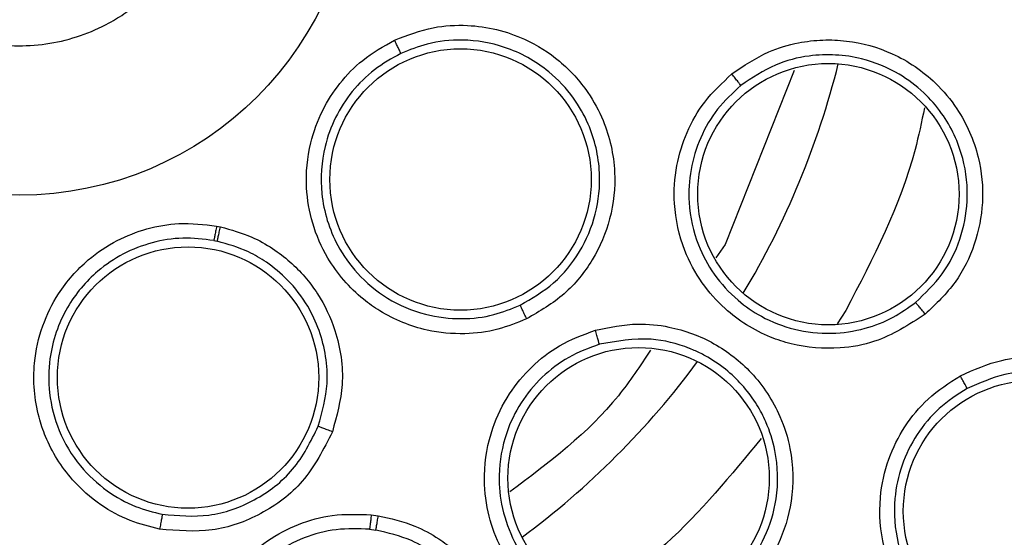
# Model space of a CAD drawing. Units: inches. Extents: x 0.4 to 10.6, y 0.4 to 8.1.
# Drawn here: x 7 to 7, y 3.1 to 3.1 of the extents above; entities that cross this region are included whole.
import ezdxf

# ---------------------------------------------------------------- set-up
doc = ezdxf.new("R2010")
doc.units = ezdxf.units.IN
doc.header["$MEASUREMENT"] = 0

msp = doc.modelspace()

# ---------------------------------------------------------------- linework, layer by layer
at = {"color": 7, "linetype": 'Continuous', "lineweight": 25}
for p, q in [((7.01358300977121, 3.132870509664852), (7.010664807730945, 3.125532282490721)), ((6.989212648631464, 3.126315357088274), (6.989374495836993, 3.126282683660289)), ((6.989093369674022, 3.125704834171238), (6.989239561186618, 3.125675319428834)), ((7.010664807730958, 3.125532282490733), (7.010266245651621, 3.12496841751063)), ((6.995737376376236, 3.114138330970558), (6.996030049817149, 3.114099773818432)), ((6.995664237470448, 3.113525493901689), (6.995928612454833, 3.11349063682605))]:
    msp.add_line(p, q, dxfattribs=at)
at = {"color": 1, "linetype": 'Continuous', "lineweight": 25}
msp.add_line((7.015753587455404, 3.122752269456992), (7.015386305535506, 3.122189921442864), dxfattribs=at)
at = {"color": 7, "linetype": 'Continuous', "lineweight": 25}
for centre, radius in [((6.980901770129133, 3.141791904037959), 0.0871840541217364), ((6.980901770129134, 3.141791904037959), 0.01417322834645685), ((6.999502790787244, 3.128277471465565), 0.005511811023620972), ((7.015019841054173, 3.127659736338809), 0.005511811023614754), ((6.988006727795071, 3.119925092797172), 0.005511811023630742), ((7.007014611103623, 3.115679063063471), 0.005511811023619195), ((7.023693091562834, 3.11429159159103), 0.00551181102362186)]:
    msp.add_circle(centre, radius, dxfattribs=at)
at = {"color": 1, "linetype": 'Continuous', "lineweight": 25}
for radius, start, end in [(0.03559959114693166, 329.0396728427123, 345.9603271578113), (0.03559959114693152, 306.5396724225553, 323.4603275733269)]:
    msp.add_arc((6.98090177012907, 3.141791904037958), radius, start, end, dxfattribs=at)
at = {"color": 7, "linetype": 'Continuous', "lineweight": 25}
for points, knots in [([(6.938894516713543, 3.218685665637959), (6.942235798672248, 3.220354006413469), (6.948977116359332, 3.223720024402082), (6.959892086721853, 3.227097803319265), (6.970327953207986, 3.228973917649164), (6.980041107067342, 3.229556193735947), (6.988819247791623, 3.22919946870138), (6.997499954300584, 3.227975327159633), (7.006837820762184, 3.225686328232333), (7.016646868101507, 3.22205606159872), (7.026601987658825, 3.216828814658687), (7.035845022990498, 3.210355323814816), (7.044274004389155, 3.202667474528725), (7.051750374905881, 3.193784977428609), (7.058023560339577, 3.183923999129962), (7.062931864722713, 3.173317402268847), (7.066366905715516, 3.16222707520373), (7.068281815366627, 3.150980569798482), (7.068735034164252, 3.139705190299809), (7.06775503255033, 3.12850393381073), (7.065509926916401, 3.118288477297623), (7.06239075839486, 3.109193941804494), (7.058730777822303, 3.101228195836678), (7.054288001715955, 3.09364866133336), (7.048550184022538, 3.085790086287762), (7.041332849810343, 3.078022204413944), (7.032593308467595, 3.070662412300295), (7.026118310132532, 3.066808370631569), (7.022909023112598, 3.064898142201896)], [0, 0, 0, 0, 0.04067219903777582, 0.08205958615123936, 0.1240759063951415, 0.1560295241603765, 0.1879860672739967, 0.2197271600860466, 0.2514711587897622, 0.292669192613355, 0.333459390213948, 0.3737575199712961, 0.4154047317815933, 0.4575165439012885, 0.4999999947922193, 0.5424808493973776, 0.5845925981656935, 0.6262424689564429, 0.666537882810815, 0.7073281668329925, 0.7485288309849816, 0.7802699236771011, 0.8120139222584007, 0.8439675400499924, 0.8759240831870441, 0.9179377200855922, 0.9593264127452698, 1, 1, 1, 1]), ([(7.022909023112598, 3.064898142201896), (7.019723109485364, 3.063300832053891), (7.013252482725939, 3.060056677002594), (7.002727749158782, 3.056703991880005), (6.992497550832365, 3.054743765414189), (6.982833064845304, 3.054042602413605), (6.973910506379935, 3.054299356733282), (6.964995968145055, 3.055467022279051), (6.956190092873977, 3.057567944033079), (6.94764471488594, 3.060557944851618), (6.939512984215759, 3.064391914264943), (6.931864987890722, 3.068996338642441), (6.92411540581199, 3.074809981102287), (6.916548096376774, 3.081977113578671), (6.909570837947154, 3.090521692600233), (6.90381759855448, 3.099680348691676), (6.899219347450843, 3.109469969057634), (6.895798977727027, 3.119957727080034), (6.893856701087589, 3.130197800254602), (6.893151733411787, 3.139860207105365), (6.893409423911619, 3.148783278746793), (6.894576835946428, 3.15769767207286), (6.896677816676375, 3.166503603656134), (6.899667836735843, 3.175048902361772), (6.903501671007581, 3.18318089210092), (6.908106606250722, 3.190827950266776), (6.913918168886373, 3.198581339968542), (6.921095163224233, 3.206130722743695), (6.929602753736269, 3.213175689640578), (6.935828949657143, 3.216867797388367), (6.938894516713543, 3.218685665637959)], [0, 0, 0, 0, 0.03881419698808516, 0.0788320748967418, 0.1199756739539031, 0.1521380528694977, 0.1843034458569384, 0.2171501812825434, 0.2499999949178908, 0.2828467304308965, 0.3156965441548577, 0.3478589233116043, 0.3800243165431857, 0.4211652453471827, 0.4611837684607194, 0.4999999949395093, 0.5388135167532945, 0.5788320748958161, 0.6199756739528394, 0.6521380528684548, 0.6843034458558847, 0.71715018128042, 0.7499999949168195, 0.7828467304293756, 0.8156965441538141, 0.8478589233117371, 0.880024316542136, 0.9211652453460581, 0.9611844487649068, 1, 1, 1, 1]), ([(6.977126765888022, 3.148702002950725), (6.977945531585838, 3.149050094343933), (6.979583062981466, 3.149746277130349), (6.982302075035356, 3.149685007588317), (6.984832653493579, 3.148789783243898), (6.986928253297727, 3.147090618607765), (6.988342178173815, 3.144798061332824), (6.988917993522489, 3.142165576185691), (6.988589315005042, 3.139490990869052), (6.987396086030877, 3.137076708376964), (6.985905241668276, 3.135622151809957), (6.984168956167349, 3.134551318897107), (6.982199953831906, 3.133872064502917), (6.979506965400069, 3.133889545672715), (6.976969409500952, 3.134796510534212), (6.97487569583833, 3.136492501474268), (6.97346120383703, 3.138786013016443), (6.972885770847675, 3.141417854790716), (6.973213487053061, 3.144094059331558), (6.974410182916147, 3.146502508299696), (6.975891075718434, 3.147973809754345), (6.976888723674426, 3.148561724485574), (6.977126765888022, 3.148702002950725)], [0, 0, 0, 0, 0.05368622502562399, 0.1073724500512498, 0.1610586750768763, 0.2147449001025005, 0.2684311251281253, 0.3221173501537511, 0.3758035751793783, 0.4294898002050018, 0.483176025230629, 0.5000000000000003, 0.5536862250256275, 0.6073724500512496, 0.6610586750768761, 0.7147449001024998, 0.7684311251281246, 0.8221173501537504, 0.8758035751793759, 0.9294898002050009, 0.9831760252306255, 1, 1, 1, 1]), ([(6.996722298129134, 3.134156126358636), (6.99725918583088, 3.134361697020689), (6.998246383935089, 3.134739688483707), (7.000143653305267, 3.134845487239015), (7.00202794184945, 3.134399901188906), (7.003740097331961, 3.133316857936178), (7.004843958609303, 3.132098822872159), (7.005697638680333, 3.130520746282428), (7.006110921065845, 3.128677370293375), (7.005895684509389, 3.126628106942952), (7.005136662324353, 3.124859078347967), (7.003936425928674, 3.123361014910932), (7.002844896228067, 3.122723929127722), (7.00229193542441, 3.122401186222525)], [0, 0, 0, 0, 0.08422999911762531, 0.1548772586446103, 0.2769461829524408, 0.3627125788340612, 0.4501334002296958, 0.5160987484658657, 0.6256500564908949, 0.7227994970072323, 0.8150289588546743, 0.9062950504158443, 1, 1, 1, 1]), ([(7.00229193542441, 3.122401186222525), (7.001890717039298, 3.122238555325251), (7.001055468808178, 3.121899993648333), (6.999618744169468, 3.121719745027644), (6.99789554703614, 3.121878341367974), (6.996442210267259, 3.122469203709726), (6.994999527779341, 3.12349117070801), (6.993938606992011, 3.124720458298029), (6.993213666074555, 3.126391480687339), (6.992927664229747, 3.12805324287041), (6.993081114030346, 3.129695948590681), (6.993626158884028, 3.131180732761452), (6.994383826856952, 3.132359367427486), (6.995390461849297, 3.133407046347365), (6.996256793376384, 3.13389430716155), (6.996722298129134, 3.134156126358636)], [0, 0, 0, 0, 0.06351108941178682, 0.1322160874374317, 0.2107062722093689, 0.3162893054209814, 0.3580362755791103, 0.4706690602002716, 0.549452902424273, 0.6237004475814117, 0.7166789504838859, 0.7886661195270538, 0.854459355394819, 0.921796841435674, 1, 1, 1, 1]), ([(6.996984663512912, 3.133592091750841), (6.99697751660994, 3.133608601663487), (6.996963226897725, 3.133641612031937), (6.996893212535558, 3.133792663802665), (6.99680959623218, 3.133971242215842), (6.996751396684685, 3.13409450066083), (6.996722298495591, 3.13415612652725)], [0, 0, 0, 0, 0.2797206711751706, 0.5592811189564382, 0.7796525593436825, 1, 1, 1, 1]), ([(7.002014676754679, 3.122976020438549), (7.002507553636906, 3.123263079405003), (7.003496406134746, 3.123839002087201), (7.004590043624376, 3.125200899561797), (7.00527160087773, 3.126807262905401), (7.0054640920659, 3.12868474645881), (7.005069794162432, 3.130385129969724), (7.004259013392987, 3.13181299635506), (7.003129177387912, 3.133020536545136), (7.001497343794947, 3.133925615980736), (6.999685790767277, 3.134227170303069), (6.998177271368335, 3.134072303438976), (6.99734917382306, 3.133738867445266), (6.996984661719048, 3.133592095538605)], [0, 0, 0, 0, 0.09245912732745304, 0.1854995482694464, 0.2791337846075954, 0.3740184735565238, 0.4890077266924544, 0.557443744737313, 0.6402920926379785, 0.7561162911207132, 0.854737504024968, 0.9360583323258508, 0.9999999999999999, 0.9999999999999999, 0.9999999999999999, 0.9999999999999999]), ([(7.010946156949449, 3.13272823277829), (7.01144840202515, 3.133070263769598), (7.012315997186874, 3.133661099693286), (7.013662968948933, 3.134053618850135), (7.014773843148917, 3.134185411682617), (7.016120397632297, 3.13413006882107), (7.017818915690058, 3.133658982735134), (7.019399741363967, 3.132584071418373), (7.020655645583815, 3.131078580956375), (7.021418202031197, 3.12934771511274), (7.021608455939528, 3.127345094866207), (7.0212484865197, 3.125527000318002), (7.020437654060325, 3.123867862494068), (7.019555306161055, 3.123026476660905), (7.019106145105513, 3.122598167431344)], [0, 0, 0, 0, 0.08896212250896478, 0.1536761847945327, 0.204392586104659, 0.2534380343079955, 0.3515924947011514, 0.460031043396703, 0.5294523309460939, 0.6387599202529852, 0.7329807960044848, 0.8215250215557748, 0.9091469365178132, 1, 1, 1, 1]), ([(6.996984661920016, 3.133592095629007), (6.99660057000454, 3.133378959234697), (6.995833976817343, 3.132953569109993), (6.994901682229949, 3.13201450735631), (6.994190482780297, 3.130914418870496), (6.993662143916447, 3.12946360098216), (6.993530417300183, 3.127572227354156), (6.994108470866447, 3.1256982708199), (6.995153231426545, 3.12422754490676), (6.996406921583539, 3.12319043184828), (6.997941114835555, 3.122536524191144), (6.999495149636688, 3.122351403626897), (7.000865113384551, 3.122510638553627), (7.001650951748879, 3.122828772326871), (7.002014676758153, 3.122976020431412)], [0, 0, 0, 0, 0.07131476242630252, 0.1423341883023842, 0.2130542947761486, 0.2834711707685895, 0.3920234861229675, 0.5161700576783764, 0.5945466417384001, 0.683551098962454, 0.7780014476379042, 0.8622318981244772, 0.9362340827236858, 1, 1, 1, 1]), ([(7.018697213208751, 3.12309453757906), (7.019097638754064, 3.123475689942275), (7.019896289003312, 3.124235899757672), (7.020632086166171, 3.125736466395788), (7.020962615086167, 3.127416855069625), (7.020768795992278, 3.129285842924379), (7.020034884996427, 3.130850319053377), (7.019034164593216, 3.131999809251426), (7.017918759722667, 3.132841062943776), (7.016286679256384, 3.133513290846224), (7.014450190007016, 3.133605586910395), (7.012683961656195, 3.133157481814805), (7.01180070101402, 3.13256200752507), (7.011327788203014, 3.132243180435087)], [0, 0, 0, 0, 0.0896688110748109, 0.1788447793924146, 0.2675477331485328, 0.3664646511771854, 0.4805952339205011, 0.543267019672681, 0.613990092580569, 0.7069381964048231, 0.8273343589592352, 0.9075518711350664, 1, 1, 1, 1]), ([(7.019106145105513, 3.122598167431344), (7.018419339551986, 3.122155236419824), (7.017311736245436, 3.121440926743067), (7.015320261294019, 3.121085053155389), (7.013811611316407, 3.121207028531382), (7.01214323713457, 3.121750312627448), (7.010804279098644, 3.122587727926425), (7.00963348623467, 3.123913767455363), (7.008832396587779, 3.125402140746497), (7.008453952240463, 3.127116309002799), (7.008560573806628, 3.128830227067106), (7.00901488900923, 3.130287767465295), (7.009777059184498, 3.131638882847654), (7.010542688445553, 3.132352286129593), (7.010946156949449, 3.13272823277829)], [0, 0, 0, 0, 0.118820281744081, 0.191620082669815, 0.2936304416490819, 0.3380284380335094, 0.4494359045024729, 0.5206482674226696, 0.5966213851753368, 0.695989726281439, 0.7746894114999299, 0.8467822065038998, 0.9192578483394453, 1, 1, 1, 1]), ([(7.011327792909606, 3.132243166159644), (7.011319105398685, 3.132255340880109), (7.011301732882156, 3.132279686810078), (7.011212737990411, 3.132393755217731), (7.011090535927259, 3.132548123622569), (7.010994288200395, 3.132668191969082), (7.010946157427559, 3.13272823476177)], [0, 0, 0, 0, 0.2500362394156438, 0.5000003730781531, 0.7499642927097627, 1, 1, 1, 1]), ([(7.011327784155731, 3.132243177026992), (7.010982876630247, 3.131924213379104), (7.01029362364204, 3.131286805867839), (7.009584854814713, 3.130055685143649), (7.009169915990313, 3.12870953835354), (7.00908044497523, 3.12715652026341), (7.009418883838907, 3.125625489773475), (7.010170837450738, 3.124227511016139), (7.0111002121428, 3.123209927250481), (7.012256807334233, 3.122416410480731), (7.013596134909353, 3.121893479275667), (7.01510630813504, 3.121726024281221), (7.016530614226439, 3.121940892202524), (7.017737470241259, 3.1224049196891), (7.018390896368412, 3.122874434709721), (7.018697202910412, 3.123094529248961)], [0, 0, 0, 0, 0.0761432792917889, 0.1521624751735128, 0.2280508419934993, 0.3038016971751494, 0.4030987084627614, 0.4790155441764849, 0.5601067734540681, 0.6250225805928195, 0.706051987638105, 0.7917860239199803, 0.8693528737645434, 0.9387565513586208, 1, 1, 1, 1]), ([(6.986809196334489, 3.113531659358116), (6.986389012878028, 3.113635918872903), (6.985514282588118, 3.113852964437632), (6.984246001127712, 3.114551624858959), (6.982945125997785, 3.115692802024104), (6.982116652007556, 3.117025069571266), (6.98155019449025, 3.118699845745962), (6.981414448664013, 3.120317953886783), (6.981810161462211, 3.122095948973492), (6.982555540410261, 3.12360845047722), (6.983645242100827, 3.12484723178946), (6.984958926886771, 3.125728078089396), (6.986264677228348, 3.126236267504493), (6.987694872263225, 3.126492172352632), (6.988682153912471, 3.126377157736869), (6.989212648631464, 3.126315357088274)], [0, 0, 0, 0, 0.06351096366506581, 0.1322159709171555, 0.2107061663338646, 0.3162892140157242, 0.3580361900412018, 0.4706689903021622, 0.5494528422255671, 0.6237003972039346, 0.7166789122266218, 0.7886660910255734, 0.854459335770975, 0.9217968308930421, 1, 1, 1, 1]), ([(6.989212648630603, 3.126315357089485), (6.989198232330235, 3.126239277058414), (6.989169403942724, 3.126087139230989), (6.989131686476498, 3.125892146124338), (6.989103324067189, 3.12574889436451), (6.989096689294496, 3.12571950593329), (6.989093371418873, 3.125704809550455)], [0, 0, 0, 0, 0.2500362051102558, 0.4999993360618341, 0.7499627959037635, 1, 1, 1, 1]), ([(6.989239558982645, 3.125675309148983), (6.989243273567797, 3.125689913731784), (6.989250701644752, 3.125719118598698), (6.989282756225589, 3.125861617033098), (6.989325459689553, 3.126055613285729), (6.989358150236589, 3.126206987032494), (6.989374497908142, 3.126282685009991)], [0, 0, 0, 0, 0.2500369387267999, 0.5000002819715941, 0.7499634632006865, 1, 1, 1, 1]), ([(6.989374495836993, 3.12628268366029), (6.989822035068599, 3.126157691749759), (6.990593371998996, 3.125942267336023), (6.991561983327713, 3.12539660044721), (6.992547713129209, 3.124649919124432), (6.993522590108946, 3.123518710249529), (6.994350930250978, 3.121759356963291), (6.994661717056187, 3.119702601474697), (6.994276881089708, 3.118298362420425), (6.994096308073874, 3.117639464336384)], [0, 0, 0, 0, 0.1246624557598151, 0.2148565961827332, 0.297383170522851, 0.4572313144077393, 0.6108858073887932, 0.8174195517463128, 1, 1, 1, 1]), ([(6.989093376452209, 3.125704833075647), (6.98865736122758, 3.125758165668449), (6.98778713639265, 3.125864609994577), (6.986480927659092, 3.125652882174293), (6.985258939316587, 3.125180924474087), (6.983978734761389, 3.124317737929819), (6.982760444156937, 3.122865011516491), (6.982126615249539, 3.121009177573002), (6.982107373214974, 3.11920524040768), (6.982512030105686, 3.117629297575127), (6.983368861329401, 3.116198498890457), (6.984517290823776, 3.115135294467118), (6.985719210696645, 3.114458873800876), (6.986541961567833, 3.114254345249712), (6.986922771499918, 3.114159679286532)], [0, 0, 0, 0, 0.07131474766461944, 0.1423341686457095, 0.2130542800946583, 0.2834711709336055, 0.3920234766219222, 0.5161700411683796, 0.5945466303991046, 0.6835510985733311, 0.778001455183553, 0.8622319083918996, 0.9362340904812673, 1, 1, 1, 1]), ([(6.993503287283804, 3.117868982697618), (6.9936688133352, 3.118468246260932), (6.993935744651638, 3.119434633186128), (6.993822589128791, 3.121191167874954), (6.993278366885789, 3.122736268315586), (6.992289818425315, 3.124018734271714), (6.991404537929337, 3.124755589077518), (6.990417446158977, 3.125338292816157), (6.989687137837417, 3.12554725447528), (6.98923954939067, 3.125675322062181)], [0, 0, 0, 0, 0.1837662343076985, 0.2963458768387865, 0.5200485995376004, 0.6602753536314161, 0.7745718390759446, 0.861840489253147, 0.9999999999999999, 0.9999999999999999, 0.9999999999999999, 0.9999999999999999]), ([(7.019106138354331, 3.122598156125833), (7.019056174693327, 3.122659937394678), (7.018956263384168, 3.122783480132096), (7.018825722988017, 3.122942893696419), (7.018728639156435, 3.123059774472592), (7.018707682778637, 3.123082943085771), (7.018697202910394, 3.123094529248983)], [0, 0, 0, 0, 0.2500400676712553, 0.5000000000284275, 0.7499599323901337, 1, 1, 1, 1]), ([(7.002291926106457, 3.122401174584258), (7.002258014106469, 3.122472515440037), (7.002190200758117, 3.122615174743715), (7.002101788989856, 3.122799356830048), (7.00203604773211, 3.122934793986742), (7.002021801162027, 3.122962276844313), (7.002014676758111, 3.122976020431502)], [0, 0, 0, 0, 0.250039268157729, 0.4999999999779063, 0.7499607318012239, 1, 1, 1, 1]), ([(7.008852885217796, 3.109439022287564), (7.008048857264054, 3.109292636498239), (7.006752210759781, 3.109056561842973), (7.004776140885965, 3.109489881989249), (7.003429008004848, 3.110179907894977), (7.002095537068125, 3.111320296111235), (7.0011789661054, 3.112606364023539), (7.000604747900911, 3.114279507835035), (7.000434213372594, 3.115961149190273), (7.000740560178081, 3.117689658539057), (7.001494953708691, 3.119232310052112), (7.002472462788288, 3.12040504289223), (7.003693665685005, 3.121361640841496), (7.004674022505153, 3.121727745898092), (7.005190647351811, 3.121920674600006)], [0, 0, 0, 0, 0.1188202817775734, 0.1916200827180842, 0.2936304417472718, 0.3380284381857661, 0.4494359046817354, 0.5206482675088474, 0.5966213852345871, 0.6959897263261319, 0.7746894115505192, 0.8467822065659705, 0.9192578483555096, 1, 1, 1, 1]), ([(7.005190647351811, 3.121920674600006), (7.005785550891185, 3.122044469162938), (7.006813207422405, 3.122258316085516), (7.008207857641629, 3.122105492723592), (7.009284606509508, 3.121802140273222), (7.010507481839427, 3.121235706046084), (7.011896431069247, 3.120150484533892), (7.012945572803655, 3.118552440173319), (7.013529750750393, 3.116680934610905), (7.013571887363328, 3.114790005365816), (7.012981289465912, 3.112867018490052), (7.011952966425485, 3.111325072481425), (7.010568930354367, 3.110102521152277), (7.009431762770499, 3.109662841924263), (7.008852885217796, 3.109439022287564)], [0, 0, 0, 0, 0.08896212249656565, 0.1536761847321945, 0.2043925859877582, 0.2534380339549842, 0.3515924944945673, 0.4600310432959739, 0.5294523308532664, 0.6387599201632218, 0.732980795904975, 0.8215250214470748, 0.9091469364156101, 1, 1, 1, 1]), ([(7.005357606045827, 3.121326485720006), (7.005354238896084, 3.121341058261581), (7.005347505567623, 3.12137019914228), (7.005308937098362, 3.121509641480013), (7.005255111344392, 3.121699023994691), (7.005212138206493, 3.121846785093014), (7.005190648552598, 3.121920676249613)], [0, 0, 0, 0, 0.2500362394598742, 0.500000373138092, 0.7499642927220012, 1, 1, 1, 1]), ([(7.008665034039853, 3.110054099969295), (7.009179611357395, 3.11025245247995), (7.010212062241784, 3.11065042809618), (7.011477657264687, 3.11176676134383), (7.012402814764599, 3.113173206410853), (7.012928650280047, 3.114914936309319), (7.012887193315849, 3.116610712943127), (7.012469004536518, 3.117927000420821), (7.011856298461627, 3.119095846467188), (7.011028683673771, 3.120053200647398), (7.010087474910509, 3.120709128705585), (7.009552372318174, 3.120986097146539), (7.009296046962062, 3.121098014296338), (7.009191333578889, 3.121140354907942), (7.009165080743446, 3.121150761101431), (7.009158200232291, 3.121153474776646), (7.009156010527625, 3.121154337093811), (7.009154915562672, 3.121154767972529), (7.008640252457585, 3.121357214530319), (7.007364350768833, 3.121687670325655), (7.006085823602952, 3.121457563617873), (7.005357607160331, 3.121326500709994)], [0, 0, 0, 0, 0.08943165133468108, 0.1794361787144885, 0.2700335330961939, 0.3612438826732882, 0.4723280886897206, 0.5410022000006464, 0.5850462302642184, 0.6873427662955693, 0.7434525126418979, 0.7715426899162157, 0.7855932261884139, 0.7891063397212171, 0.7899846356750263, 0.7902042105679399, 0.7903139981419866, 0.79036889196071, 0.7903963388779707, 0.8806151042106142, 1, 1, 1, 1]), ([(7.005357602117027, 3.121326499110185), (7.004916886954437, 3.121163805495219), (7.00403617485809, 3.120838683405347), (7.002910228322791, 3.119972510173854), (7.00201172683983, 3.118887622935646), (7.00133475216587, 3.117487060449707), (7.001061528912057, 3.115943057830437), (7.001221260151747, 3.114363733702942), (7.00169047794551, 3.113067952606781), (7.002455366837221, 3.111892228878642), (7.003492627073758, 3.11089656494828), (7.004823762967042, 3.110163938425114), (7.006221876604258, 3.109817392154326), (7.007514441809, 3.109784253847598), (7.008297804456765, 3.109967973812704), (7.00866502133765, 3.110054096214296)], [0, 0, 0, 0, 0.0761432890392256, 0.15216248816658, 0.2280508517274919, 0.3038016971456522, 0.4030987084157696, 0.4790155441005745, 0.5601067697622009, 0.6250225778043361, 0.7060519875528136, 0.791786023496885, 0.8693528732427414, 0.9387565509777063, 1, 1, 1, 1]), ([(7.007513105031441, 3.121073416803078), (7.007080779012059, 3.120418989151112), (7.005518480991857, 3.118054081698873), (7.00323063203392, 3.116339270938118), (7.001575886760516, 3.115098990196991)], [0, 0, 0, 0, 0.2767244237601071, 1, 1, 1, 1]), ([(7.020586572754961, 3.120003841936542), (7.021158505333554, 3.120257086642567), (7.022132131923838, 3.120688196512615), (7.023518669734278, 3.120823206302953), (7.024581265622185, 3.120757093900032), (7.02578426512445, 3.120502075745941), (7.027112194562205, 3.119910962148309), (7.028640412458096, 3.11867880082862), (7.029815731135826, 3.116886111809267), (7.030295692777277, 3.11470499888354), (7.030098247305678, 3.112725766483362), (7.029414786044634, 3.111039680088404), (7.028332640913405, 3.109583034814672), (7.027330268059866, 3.108922810459315), (7.026818394055748, 3.108585658786462)], [0, 0, 0, 0, 0.09156173920040654, 0.1558696728855627, 0.2030004396926077, 0.2482444896502191, 0.3366490110507696, 0.4143480755498951, 0.5353286255991474, 0.6446433178539797, 0.7373935270638713, 0.8242292616249632, 0.9102405144542457, 1, 1, 1, 1]), ([(7.026499397861429, 3.10914976646597), (7.026953181615573, 3.109447869868952), (7.027862134056563, 3.11004498647644), (7.028851323248372, 3.111372135022813), (7.029466715641188, 3.112913268369846), (7.02963723435446, 3.114710736855098), (7.029257159210614, 3.116389141855535), (7.028549335937531, 3.117648500482471), (7.027734571630945, 3.118608066205883), (7.026557110884676, 3.119523485325892), (7.025075408186509, 3.120082585950707), (7.023630274323823, 3.120211087985725), (7.022278516062937, 3.120083508401083), (7.021391381798297, 3.11969152521547), (7.020871326305683, 3.119461736989702)], [0, 0, 0, 0, 0.08805418372587975, 0.1763771058485292, 0.2649971834921676, 0.3560962289879663, 0.467004920153178, 0.539941803297057, 0.5900125582018609, 0.6718037856610811, 0.7809565185363164, 0.842829548518518, 0.9078636010045614, 1, 1, 1, 1]), ([(7.026818394055748, 3.108585658786462), (7.026099803272212, 3.108282269665238), (7.024936092886757, 3.107790950990839), (7.022971166421437, 3.10775174044385), (7.021492665199458, 3.108103635991896), (7.019939242262349, 3.108898918892202), (7.018770990972236, 3.109913559867864), (7.017832600907425, 3.11134749120985), (7.017245085445628, 3.112934087742668), (7.017113429245902, 3.114727793969796), (7.017494508355874, 3.116465280309055), (7.018202934367001, 3.117878848114581), (7.019212074902007, 3.119117574093396), (7.020114130395402, 3.119699213980872), (7.020586572754961, 3.120003841936542)], [0, 0, 0, 0, 0.1134853290598464, 0.1837820064619474, 0.2854834262593889, 0.3335362455319547, 0.4400062850229557, 0.5083741039100164, 0.5841285407453712, 0.6867481770281368, 0.7682347070385896, 0.8429516251668362, 0.9177475162954458, 1, 1, 1, 1]), ([(7.020871328551181, 3.119461732976542), (7.020865284424394, 3.119475302650051), (7.020853197875352, 3.119502438170221), (7.020787256853524, 3.119629709593267), (7.020695783988857, 3.119802118247357), (7.020622980068399, 3.119936594785335), (7.020586572982204, 3.120003842522526)], [0, 0, 0, 0, 0.250035318756858, 0.5000001238727618, 0.7499648580292848, 1, 1, 1, 1]), ([(7.020871326347812, 3.119461737013638), (7.020463693533766, 3.119200722804579), (7.019648857261431, 3.118678969310241), (7.018715986753121, 3.117548806220835), (7.018071247061373, 3.116246256392217), (7.017735351930948, 3.114675128055321), (7.017853250150212, 3.113075123643846), (7.0183966169174, 3.111607234442359), (7.019138737675509, 3.110499361407566), (7.020135312528925, 3.109548777483348), (7.021375081720767, 3.108824897885312), (7.022820552497025, 3.108428366243006), (7.024215877436603, 3.108405513483245), (7.02545319160378, 3.108649677166384), (7.026164460299854, 3.108989665447602), (7.02649939791955, 3.109149766498393)], [0, 0, 0, 0, 0.07840183395732399, 0.1567210880097393, 0.2349491808815619, 0.3130776007789466, 0.4156368368480448, 0.4913450401920758, 0.565742836147076, 0.6307780673187204, 0.7142196939331208, 0.7968559959841337, 0.8720245181939466, 0.939736131377254, 1, 1, 1, 1]), ([(6.986922783847249, 3.11415967698824), (6.987582894814103, 3.1141017406741), (6.988919478688586, 3.113984431998567), (6.990866438017651, 3.114681088641063), (6.992553315103322, 3.115970041303317), (6.99318414084342, 3.117231026091951), (6.993503285930728, 3.117868978976371)], [0, 0, 0, 0, 0.2409976559318951, 0.4879688368805403, 0.7409550373886836, 1, 1, 1, 1]), ([(6.994096311921685, 3.117639457293077), (6.994022595639081, 3.117667208545372), (6.993875186004754, 3.117722702417397), (6.99368520468764, 3.117795572475187), (6.993545632900714, 3.117850250930134), (6.993517403051168, 3.117862735646932), (6.993503285930693, 3.117868978976384)], [0, 0, 0, 0, 0.250038889707033, 0.4999999999646372, 0.7499611102437068, 0.9999999999999999, 0.9999999999999999, 0.9999999999999999, 0.9999999999999999]), ([(6.994096308073874, 3.117639464336384), (6.993724079429919, 3.116903085920675), (6.993013610172851, 3.115497567472739), (6.99114206456158, 3.114099324362881), (6.989021822740868, 3.113340415343633), (6.987552605157367, 3.113467404277692), (6.986809196334489, 3.113531659358116)], [0, 0, 0, 0, 0.2702781592339323, 0.5158773407441052, 0.7550389674835557, 1, 1, 1, 1]), ([(6.98692278425704, 3.11415967916788), (6.986920469774335, 3.114144372753917), (6.986915841536144, 3.114113764735302), (6.986889419689738, 3.113965552035888), (6.986852687237426, 3.113764578454851), (6.986823696694366, 3.113609304952155), (6.986809199146693, 3.11353165600977)], [0, 0, 0, 0, 0.2500393108246973, 0.5000000587247251, 0.749960772712777, 0.9999999999999999, 0.9999999999999999, 0.9999999999999999, 0.9999999999999999]), ([(6.994344411085118, 3.101205323535439), (6.99354554691126, 3.101377942145791), (6.992257362735684, 3.101656293046408), (6.990597225473456, 3.102812341438653), (6.98961685315867, 3.103965443327585), (6.988821333865527, 3.105529143541304), (6.988466822230541, 3.107068058065527), (6.988576314439617, 3.108833613926868), (6.98906244789873, 3.110452602771916), (6.990006657246932, 3.11193252730338), (6.991294618894337, 3.113068138190206), (6.992646146088659, 3.113778688169068), (6.994140804746022, 3.114194218167229), (6.99518656220925, 3.114157611946805), (6.995737376376236, 3.114138330970558)], [0, 0, 0, 0, 0.1188338270865884, 0.1916218808970601, 0.2936333240661472, 0.3380318238935871, 0.449414777816749, 0.5206524516435831, 0.5966263353378928, 0.6959956937110611, 0.7746835020517432, 0.8467842469679229, 0.9192992540401225, 0.9999999999999999, 0.9999999999999999, 0.9999999999999999, 0.9999999999999999]), ([(6.995737372662204, 3.114138321672762), (6.995728949656028, 3.114061831528894), (6.99571210605864, 3.113908873171679), (6.995689361186884, 3.113713308628482), (6.9956716316638, 3.113569721467594), (6.995666700747813, 3.113540222143253), (6.99566423493367, 3.1135254703504)], [0, 0, 0, 0, 0.2500355269703656, 0.4999993661482768, 0.7499635689435902, 0.9999999999999999, 0.9999999999999999, 0.9999999999999999, 0.9999999999999999]), ([(6.99592861014147, 3.113490621793624), (6.995931813787228, 3.113505244215792), (6.995938220153366, 3.113534484836416), (6.99596263240124, 3.113677185228665), (6.995994365544036, 3.113871614412339), (6.996018159401807, 3.114023713509893), (6.996030058040909, 3.114099773991006)], [0, 0, 0, 0, 0.2500363152750226, 0.5000004071327487, 0.7499642653915529, 1, 1, 1, 1]), ([(6.996030049817149, 3.114099773818432), (6.996557077936868, 3.113979748055111), (6.997456443143204, 3.113774925975687), (6.998509172134766, 3.113197608341199), (6.999605066804461, 3.112384798522083), (7.000668590452799, 3.111128998190908), (7.001469839541961, 3.109178967931021), (7.001663004439167, 3.107063038558386), (7.001200837953315, 3.105690955460197), (7.000980754399842, 3.105037569866148)], [0, 0, 0, 0, 0.1356762309738449, 0.23152935659239, 0.3001942270347369, 0.479843002777619, 0.6375814636284616, 0.8274163926407526, 1, 1, 1, 1]), ([(6.995664241350698, 3.113525493574105), (6.995194813510768, 3.113543838665053), (6.994256722832283, 3.113580498950939), (6.992885013748791, 3.11321114034694), (6.991639738204845, 3.112552676868049), (6.990478323060129, 3.111517792821174), (6.989635033451079, 3.110195878383297), (6.989178224675231, 3.108675646559116), (6.989115851467043, 3.107298938971639), (6.989372586728324, 3.105920001586023), (6.989949866127593, 3.10460318586148), (6.990899311248872, 3.103416923629955), (6.992058382285586, 3.102561721705693), (6.993239875347192, 3.102036462603257), (6.994033914666335, 3.10190641780963), (6.994406136455368, 3.101845456715424)], [0, 0, 0, 0, 0.0761432842704677, 0.1521624819136933, 0.2280508472764475, 0.3038016977822476, 0.4030987090345101, 0.4790155451645299, 0.5601067849477034, 0.6250225896049499, 0.706051989033033, 0.7917860222329666, 0.869352870815295, 0.9387565489705748, 1, 1, 1, 1]), ([(7.000398643945103, 3.105305687552885), (7.00060260167526, 3.105910736877914), (7.00093594488404, 3.10689961375608), (7.000897857239675, 3.108677584891189), (7.000411995960317, 3.110278492638726), (6.999449080272816, 3.11163782498866), (6.998465567701907, 3.112495175227674), (6.997322379442249, 3.113164523637092), (6.99644061597799, 3.113370838488245), (6.995928612495297, 3.113490636967773)], [0, 0, 0, 0, 0.1766957704635267, 0.2887869710007954, 0.4914670437465277, 0.633710932745994, 0.7486076188762018, 0.8540268678900947, 1, 1, 1, 1])]:
    msp.add_open_spline(points, degree=3, knots=knots, dxfattribs=at)
at = {"color": 1, "linetype": 'Continuous', "lineweight": 25}
for points, knots in [([(7.019072549076591, 3.131301001700333), (7.018951112654316, 3.1307092717472), (7.018333757708633, 3.127701052250677), (7.01690294945643, 3.124956753012786), (7.015753587455405, 3.122752269456994)], [0, 0, 0, 0, 0.1967043807199345, 0.9999999999999999, 0.9999999999999999, 0.9999999999999999, 0.9999999999999999]), ([(7.012185657699655, 3.117357220628987), (7.010909943615876, 3.115805561652177), (7.008822039524403, 3.11326603091606), (7.00620538304202, 3.111286698676756), (7.005187509540435, 3.110516742875991)], [0, 0, 0, 0, 0.6110022433446125, 1, 1, 1, 1])]:
    msp.add_open_spline(points, degree=3, knots=knots, dxfattribs=at)

doc.saveas('drawing.dxf')
